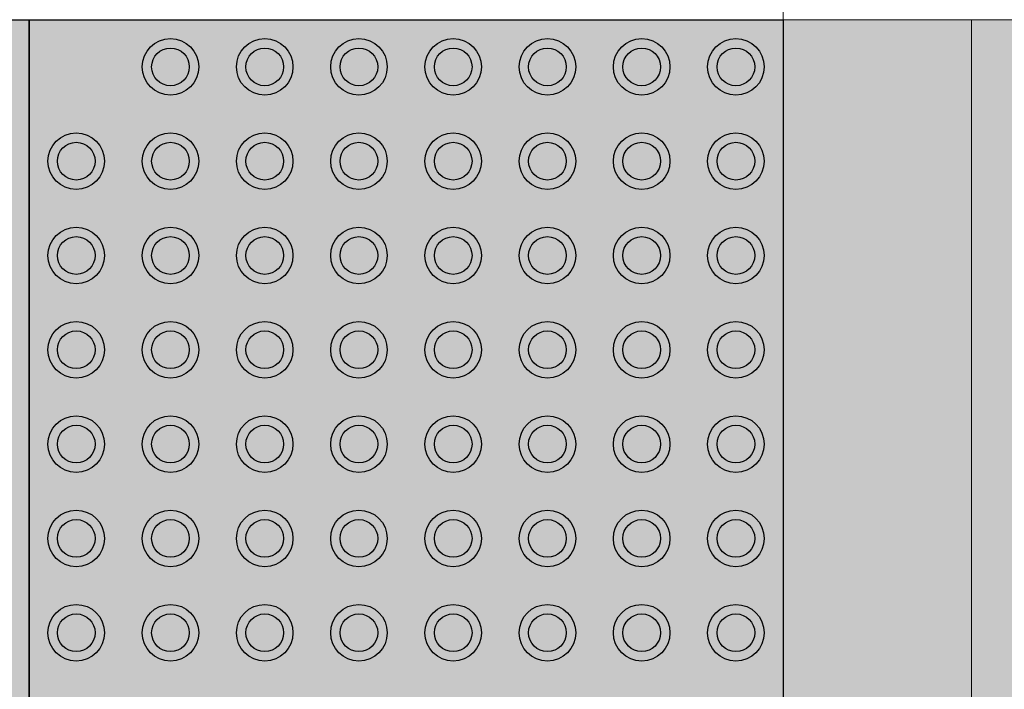
# Model space of a CAD drawing. Units: millimetres. Extents: x -297 to 4663245, y -10 to 2460236.
# Drawn here: x 240 to 240, y 59 to 59 of the extents above; entities that cross this region are included whole.
import ezdxf

# ---------------------------------------------------------------- set-up
doc = ezdxf.new("R2010")
doc.units = ezdxf.units.MM
doc.header["$LTSCALE"] = 0.25
for name, color, linetype, lineweight in [('BALDOSAS 1', 253, 'Continuous', 15), ('Cerca', 41, 'RAYAX', 5), ('PISOS', 253, 'Continuous', 15)]:
    doc.layers.add(name, color=color, linetype=linetype, lineweight=lineweight)
doc.layers.add('Porcelanato', color=252, linetype='Continuous', lineweight=5, transparency=0.15)
doc.styles.get("Standard").update_dxf_attribs({"font": 'arial.ttf'})
doc.linetypes.add('RAYAX', pattern='A,0.8,["X",Standard,S=0.08,R=0,X=0.025,Y=-0.04],-0.1', length=0.9)

msp = doc.modelspace()

# ---------------------------------------------------------------- hatches: boundary and pattern name
at = {"ltscale": 0.25, "true_color": 0xf8f6b0, "transparency": 33554687}
h = msp.add_hatch(color=51, dxfattribs=at)
h.dxf.hatch_style = 1
h.paths.add_polyline_path([(239.32442, 59.32983), (239.32442, 58.92983), (239.72442, 58.92983), (239.72442, 59.32983)])
h.paths.add_polyline_path([(239.46442, 59.25483, -1), (239.43442, 59.25483, -1)], flags=16)
h.paths.add_polyline_path([(239.41442, 59.25483, -1), (239.38442, 59.25483, -1)], flags=16)
h.paths.add_polyline_path([(239.45942, 59.25483, -1), (239.43942, 59.25483, -1)], flags=0)
h.paths.add_polyline_path([(239.40942, 59.25483, -1), (239.38942, 59.25483, -1)], flags=0)
h.paths.add_polyline_path([(239.43442, 59.30483, -1), (239.46442, 59.30483, -1)], flags=16)
h.paths.add_polyline_path([(239.38442, 59.30483, -1), (239.41442, 59.30483, -1)], flags=16)
h.paths.add_polyline_path([(239.43942, 59.30483, -1), (239.45942, 59.30483, -1)], flags=0)
h.paths.add_polyline_path([(239.38942, 59.30483, -1), (239.40942, 59.30483, -1)], flags=0)
h.paths.add_polyline_path([(239.46442, 59.20483, -1), (239.43442, 59.20483, -1)], flags=16)
h.paths.add_polyline_path([(239.41442, 59.20483, -1), (239.38442, 59.20483, -1)], flags=16)
h.paths.add_polyline_path([(239.51442, 59.25483, -1), (239.48442, 59.25483, -1)], flags=16)
h.paths.add_polyline_path([(239.45942, 59.20483, -1), (239.43942, 59.20483, -1)], flags=0)
h.paths.add_polyline_path([(239.40942, 59.20483, -1), (239.38942, 59.20483, -1)], flags=0)
h.paths.add_polyline_path([(239.36442, 59.25483, -1), (239.33442, 59.25483, -1)], flags=16)
h.paths.add_polyline_path([(239.50942, 59.25483, -1), (239.48942, 59.25483, -1)], flags=0)
h.paths.add_polyline_path([(239.48442, 59.30483, -1), (239.51442, 59.30483, -1)], flags=16)
h.paths.add_polyline_path([(239.35942, 59.25483, -1), (239.33942, 59.25483, -1)], flags=0)
h.paths.add_polyline_path([(239.48942, 59.30483, -1), (239.50942, 59.30483, -1)], flags=0)
h.paths.add_polyline_path([(239.51442, 59.20483, -1), (239.48442, 59.20483, -1)], flags=16)
h.paths.add_polyline_path([(239.36442, 59.20483, -1), (239.33442, 59.20483, -1)], flags=16)
h.paths.add_polyline_path([(239.50942, 59.20483, -1), (239.48942, 59.20483, -1)], flags=0)
h.paths.add_polyline_path([(239.35942, 59.20483, -1), (239.33942, 59.20483, -1)], flags=0)
h.paths.add_polyline_path([(239.46442, 59.15483, -1), (239.43442, 59.15483, -1)], flags=16)
h.paths.add_polyline_path([(239.41442, 59.15483, -1), (239.38442, 59.15483, -1)], flags=16)
h.paths.add_polyline_path([(239.56442, 59.25483, -1), (239.53442, 59.25483, -1)], flags=16)
h.paths.add_polyline_path([(239.45942, 59.15483, -1), (239.43942, 59.15483, -1)], flags=0)
h.paths.add_polyline_path([(239.40942, 59.15483, -1), (239.38942, 59.15483, -1)], flags=0)
h.paths.add_polyline_path([(239.53442, 59.30483, -1), (239.56442, 59.30483, -1)], flags=16)
h.paths.add_polyline_path([(239.55942, 59.25483, -1), (239.53942, 59.25483, -1)], flags=0)
h.paths.add_polyline_path([(239.53942, 59.30483, -1), (239.55942, 59.30483, -1)], flags=0)
h.paths.add_polyline_path([(239.51442, 59.15483, -1), (239.48442, 59.15483, -1)], flags=16)
h.paths.add_polyline_path([(239.56442, 59.20483, -1), (239.53442, 59.20483, -1)], flags=16)
h.paths.add_polyline_path([(239.36442, 59.15483, -1), (239.33442, 59.15483, -1)], flags=16)
h.paths.add_polyline_path([(239.50942, 59.15483, -1), (239.48942, 59.15483, -1)], flags=0)
h.paths.add_polyline_path([(239.55942, 59.20483, -1), (239.53942, 59.20483, -1)], flags=0)
h.paths.add_polyline_path([(239.35942, 59.15483, -1), (239.33942, 59.15483, -1)], flags=0)
h.paths.add_polyline_path([(239.46442, 59.10483, -1), (239.43442, 59.10483, -1)], flags=16)
h.paths.add_polyline_path([(239.41442, 59.10483, -1), (239.38442, 59.10483, -1)], flags=16)
h.paths.add_polyline_path([(239.56442, 59.15483, -1), (239.53442, 59.15483, -1)], flags=16)
h.paths.add_polyline_path([(239.61442, 59.25483, -1), (239.58442, 59.25483, -1)], flags=16)
h.paths.add_polyline_path([(239.45942, 59.10483, -1), (239.43942, 59.10483, -1)], flags=0)
h.paths.add_polyline_path([(239.40942, 59.10483, -1), (239.38942, 59.10483, -1)], flags=0)
h.paths.add_polyline_path([(239.55942, 59.15483, -1), (239.53942, 59.15483, -1)], flags=0)
h.paths.add_polyline_path([(239.58442, 59.30483, -1), (239.61442, 59.30483, -1)], flags=16)
h.paths.add_polyline_path([(239.60942, 59.25483, -1), (239.58942, 59.25483, -1)], flags=0)
h.paths.add_polyline_path([(239.58942, 59.30483, -1), (239.60942, 59.30483, -1)], flags=0)
h.paths.add_polyline_path([(239.51442, 59.10483, -1), (239.48442, 59.10483, -1)], flags=16)
h.paths.add_polyline_path([(239.36442, 59.10483, -1), (239.33442, 59.10483, -1)], flags=16)
h.paths.add_polyline_path([(239.61442, 59.20483, -1), (239.58442, 59.20483, -1)], flags=16)
h.paths.add_polyline_path([(239.50942, 59.10483, -1), (239.48942, 59.10483, -1)], flags=0)
h.paths.add_polyline_path([(239.35942, 59.10483, -1), (239.33942, 59.10483, -1)], flags=0)
h.paths.add_polyline_path([(239.60942, 59.20483, -1), (239.58942, 59.20483, -1)], flags=0)
h.paths.add_polyline_path([(239.56442, 59.10483, -1), (239.53442, 59.10483, -1)], flags=16)
h.paths.add_polyline_path([(239.61442, 59.15483, -1), (239.58442, 59.15483, -1)], flags=16)
h.paths.add_polyline_path([(239.55942, 59.10483, -1), (239.53942, 59.10483, -1)], flags=0)
h.paths.add_polyline_path([(239.60942, 59.15483, -1), (239.58942, 59.15483, -1)], flags=0)
h.paths.add_polyline_path([(239.46442, 59.05483, -1), (239.43442, 59.05483, -1)], flags=16)
h.paths.add_polyline_path([(239.41442, 59.05483, -1), (239.38442, 59.05483, -1)], flags=16)
h.paths.add_polyline_path([(239.45942, 59.05483, -1), (239.43942, 59.05483, -1)], flags=0)
h.paths.add_polyline_path([(239.66442, 59.25483, -1), (239.63442, 59.25483, -1)], flags=16)
h.paths.add_polyline_path([(239.40942, 59.05483, -1), (239.38942, 59.05483, -1)], flags=0)
h.paths.add_polyline_path([(239.63442, 59.30483, -1), (239.66442, 59.30483, -1)], flags=16)
h.paths.add_polyline_path([(239.65942, 59.25483, -1), (239.63942, 59.25483, -1)], flags=0)
h.paths.add_polyline_path([(239.51442, 59.05483, -1), (239.48442, 59.05483, -1)], flags=16)
h.paths.add_polyline_path([(239.65942, 59.30483, -1), (239.63942, 59.30483, -1)], flags=0)
h.paths.add_polyline_path([(239.36442, 59.05483, -1), (239.33442, 59.05483, -1)], flags=16)
h.paths.add_polyline_path([(239.66442, 59.20483, -1), (239.63442, 59.20483, -1)], flags=16)
h.paths.add_polyline_path([(239.50942, 59.05483, -1), (239.48942, 59.05483, -1)], flags=0)
h.paths.add_polyline_path([(239.35942, 59.05483, -1), (239.33942, 59.05483, -1)], flags=0)
h.paths.add_polyline_path([(239.65942, 59.20483, -1), (239.63942, 59.20483, -1)], flags=0)
h.paths.add_polyline_path([(239.61442, 59.10483, -1), (239.58442, 59.10483, -1)], flags=16)
h.paths.add_polyline_path([(239.60942, 59.10483, -1), (239.58942, 59.10483, -1)], flags=0)
h.paths.add_polyline_path([(239.56442, 59.05483, -1), (239.53442, 59.05483, -1)], flags=16)
h.paths.add_polyline_path([(239.66442, 59.15483, -1), (239.63442, 59.15483, -1)], flags=16)
h.paths.add_polyline_path([(239.55942, 59.05483, -1), (239.53942, 59.05483, -1)], flags=0)
h.paths.add_polyline_path([(239.65942, 59.15483, -1), (239.63942, 59.15483, -1)], flags=0)
h.paths.add_polyline_path([(239.46442, 59.00483, -1), (239.43442, 59.00483, -1)], flags=16)
h.paths.add_polyline_path([(239.41442, 59.00483, -1), (239.38442, 59.00483, -1)], flags=16)
h.paths.add_polyline_path([(239.45942, 59.00483, -1), (239.43942, 59.00483, -1)], flags=0)
h.paths.add_polyline_path([(239.71442, 59.25483, -1), (239.68442, 59.25483, -1)], flags=16)
h.paths.add_polyline_path([(239.40942, 59.00483, -1), (239.38942, 59.00483, -1)], flags=0)
h.paths.add_polyline_path([(239.68442, 59.30483, -1), (239.71442, 59.30483, -1)], flags=16)
h.paths.add_polyline_path([(239.51442, 59.00483, -1), (239.48442, 59.00483, -1)], flags=16)
h.paths.add_polyline_path([(239.61442, 59.05483, -1), (239.58442, 59.05483, -1)], flags=16)
h.paths.add_polyline_path([(239.36442, 59.00483, -1), (239.33442, 59.00483, -1)], flags=16)
h.paths.add_polyline_path([(239.70942, 59.25483, -1), (239.68942, 59.25483, -1)], flags=0)
h.paths.add_polyline_path([(239.66442, 59.10483, -1), (239.63442, 59.10483, -1)], flags=16)
h.paths.add_polyline_path([(239.70942, 59.30483, -1), (239.68942, 59.30483, -1)], flags=0)
h.paths.add_polyline_path([(239.71442, 59.20483, -1), (239.68442, 59.20483, -1)], flags=16)
h.paths.add_polyline_path([(239.50942, 59.00483, -1), (239.48942, 59.00483, -1)], flags=0)
h.paths.add_polyline_path([(239.60942, 59.05483, -1), (239.58942, 59.05483, -1)], flags=0)
h.paths.add_polyline_path([(239.35942, 59.00483, -1), (239.33942, 59.00483, -1)], flags=0)
h.paths.add_polyline_path([(239.65942, 59.10483, -1), (239.63942, 59.10483, -1)], flags=0)
h.paths.add_polyline_path([(239.70942, 59.20483, -1), (239.68942, 59.20483, -1)], flags=0)
h.paths.add_polyline_path([(239.56442, 59.00483, -1), (239.53442, 59.00483, -1)], flags=16)
h.paths.add_polyline_path([(239.71442, 59.15483, -1), (239.68442, 59.15483, -1)], flags=16)
h.paths.add_polyline_path([(239.55942, 59.00483, -1), (239.53942, 59.00483, -1)], flags=0)
h.paths.add_polyline_path([(239.70942, 59.15483, -1), (239.68942, 59.15483, -1)], flags=0)
h.paths.add_polyline_path([(239.66442, 59.05483, -1), (239.63442, 59.05483, -1)], flags=16)
h.paths.add_polyline_path([(239.65942, 59.05483, -1), (239.63942, 59.05483, -1)], flags=0)
h.paths.add_polyline_path([(239.46442, 58.95483, -1), (239.43442, 58.95483, -1)], flags=16)
h.paths.add_polyline_path([(239.61442, 59.00483, -1), (239.58442, 59.00483, -1)], flags=16)
h.paths.add_polyline_path([(239.41442, 58.95483, -1), (239.38442, 58.95483, -1)], flags=16)
h.paths.add_polyline_path([(239.71442, 59.10483, -1), (239.68442, 59.10483, -1)], flags=16)
h.paths.add_polyline_path([(239.45942, 58.95483, -1), (239.43942, 58.95483, -1)], flags=0)
h.paths.add_polyline_path([(239.60942, 59.00483, -1), (239.58942, 59.00483, -1)], flags=0)
h.paths.add_polyline_path([(239.40942, 58.95483, -1), (239.38942, 58.95483, -1)], flags=0)
h.paths.add_polyline_path([(239.70942, 59.10483, -1), (239.68942, 59.10483, -1)], flags=0)
h.paths.add_polyline_path([(239.51442, 58.95483, -1), (239.48442, 58.95483, -1)], flags=16)
h.paths.add_polyline_path([(239.36442, 58.95483, -1), (239.33442, 58.95483, -1)], flags=16)
h.paths.add_polyline_path([(239.50942, 58.95483, -1), (239.48942, 58.95483, -1)], flags=0)
h.paths.add_polyline_path([(239.35942, 58.95483, -1), (239.33942, 58.95483, -1)], flags=0)
h.paths.add_polyline_path([(239.56442, 58.95483, -1), (239.53442, 58.95483, -1)], flags=16)
h.paths.add_polyline_path([(239.55942, 58.95483, -1), (239.53942, 58.95483, -1)], flags=0)
h.paths.add_polyline_path([(239.66442, 59.00483, -1), (239.63442, 59.00483, -1)], flags=16)
h.paths.add_polyline_path([(239.71442, 59.05483, -1), (239.68442, 59.05483, -1)], flags=16)
h.paths.add_polyline_path([(239.65942, 59.00483, -1), (239.63942, 59.00483, -1)], flags=0)
h.paths.add_polyline_path([(239.70942, 59.05483, -1), (239.68942, 59.05483, -1)], flags=0)
h.paths.add_polyline_path([(239.61442, 58.95483, -1), (239.58442, 58.95483, -1)], flags=16)
h.paths.add_polyline_path([(239.60942, 58.95483, -1), (239.58942, 58.95483, -1)], flags=0)
h.paths.add_polyline_path([(239.71442, 59.00483, -1), (239.68442, 59.00483, -1)], flags=16)
h.paths.add_polyline_path([(239.70942, 59.00483, -1), (239.68942, 59.00483, -1)], flags=0)
h.paths.add_polyline_path([(239.66442, 58.95483, -1), (239.63442, 58.95483, -1)], flags=16)
h.paths.add_polyline_path([(239.65942, 58.95483, -1), (239.63942, 58.95483, -1)], flags=0)
h.paths.add_polyline_path([(239.71442, 58.95483, -1), (239.68442, 58.95483, -1)], flags=16)
h.paths.add_polyline_path([(239.70942, 58.95483, -1), (239.68942, 58.95483, -1)], flags=0)
h = msp.add_hatch(color=51, dxfattribs=at)
h.dxf.hatch_style = 1
h.paths.add_polyline_path([(239.72442, 59.32983), (239.72442, 58.92983), (240.12442, 58.92983), (240.12442, 59.32983)])
h.paths.add_polyline_path([(239.86442, 59.25483, -1), (239.83442, 59.25483, -1)], flags=16)
h.paths.add_polyline_path([(239.81442, 59.25483, -1), (239.78442, 59.25483, -1)], flags=16)
h.paths.add_polyline_path([(239.85942, 59.25483, -1), (239.83942, 59.25483, -1)], flags=0)
h.paths.add_polyline_path([(239.80942, 59.25483, -1), (239.78942, 59.25483, -1)], flags=0)
h.paths.add_polyline_path([(239.83442, 59.30483, -1), (239.86442, 59.30483, -1)], flags=16)
h.paths.add_polyline_path([(239.78442, 59.30483, -1), (239.81442, 59.30483, -1)], flags=16)
h.paths.add_polyline_path([(239.83942, 59.30483, -1), (239.85942, 59.30483, -1)], flags=0)
h.paths.add_polyline_path([(239.78942, 59.30483, -1), (239.80942, 59.30483, -1)], flags=0)
h.paths.add_polyline_path([(239.86442, 59.20483, -1), (239.83442, 59.20483, -1)], flags=16)
h.paths.add_polyline_path([(239.81442, 59.20483, -1), (239.78442, 59.20483, -1)], flags=16)
h.paths.add_polyline_path([(239.91442, 59.25483, -1), (239.88442, 59.25483, -1)], flags=16)
h.paths.add_polyline_path([(239.85942, 59.20483, -1), (239.83942, 59.20483, -1)], flags=0)
h.paths.add_polyline_path([(239.80942, 59.20483, -1), (239.78942, 59.20483, -1)], flags=0)
h.paths.add_polyline_path([(239.76442, 59.25483, -1), (239.73442, 59.25483, -1)], flags=16)
h.paths.add_polyline_path([(239.90942, 59.25483, -1), (239.88942, 59.25483, -1)], flags=0)
h.paths.add_polyline_path([(239.88442, 59.30483, -1), (239.91442, 59.30483, -1)], flags=16)
h.paths.add_polyline_path([(239.75942, 59.25483, -1), (239.73942, 59.25483, -1)], flags=0)
h.paths.add_polyline_path([(239.88942, 59.30483, -1), (239.90942, 59.30483, -1)], flags=0)
h.paths.add_polyline_path([(239.91442, 59.20483, -1), (239.88442, 59.20483, -1)], flags=16)
h.paths.add_polyline_path([(239.76442, 59.20483, -1), (239.73442, 59.20483, -1)], flags=16)
h.paths.add_polyline_path([(239.90942, 59.20483, -1), (239.88942, 59.20483, -1)], flags=0)
h.paths.add_polyline_path([(239.75942, 59.20483, -1), (239.73942, 59.20483, -1)], flags=0)
h.paths.add_polyline_path([(239.86442, 59.15483, -1), (239.83442, 59.15483, -1)], flags=16)
h.paths.add_polyline_path([(239.81442, 59.15483, -1), (239.78442, 59.15483, -1)], flags=16)
h.paths.add_polyline_path([(239.96442, 59.25483, -1), (239.93442, 59.25483, -1)], flags=16)
h.paths.add_polyline_path([(239.85942, 59.15483, -1), (239.83942, 59.15483, -1)], flags=0)
h.paths.add_polyline_path([(239.80942, 59.15483, -1), (239.78942, 59.15483, -1)], flags=0)
h.paths.add_polyline_path([(239.93442, 59.30483, -1), (239.96442, 59.30483, -1)], flags=16)
h.paths.add_polyline_path([(239.95942, 59.25483, -1), (239.93942, 59.25483, -1)], flags=0)
h.paths.add_polyline_path([(239.93942, 59.30483, -1), (239.95942, 59.30483, -1)], flags=0)
h.paths.add_polyline_path([(239.91442, 59.15483, -1), (239.88442, 59.15483, -1)], flags=16)
h.paths.add_polyline_path([(239.96442, 59.20483, -1), (239.93442, 59.20483, -1)], flags=16)
h.paths.add_polyline_path([(239.76442, 59.15483, -1), (239.73442, 59.15483, -1)], flags=16)
h.paths.add_polyline_path([(239.90942, 59.15483, -1), (239.88942, 59.15483, -1)], flags=0)
h.paths.add_polyline_path([(239.95942, 59.20483, -1), (239.93942, 59.20483, -1)], flags=0)
h.paths.add_polyline_path([(239.75942, 59.15483, -1), (239.73942, 59.15483, -1)], flags=0)
h.paths.add_polyline_path([(239.86442, 59.10483, -1), (239.83442, 59.10483, -1)], flags=16)
h.paths.add_polyline_path([(239.81442, 59.10483, -1), (239.78442, 59.10483, -1)], flags=16)
h.paths.add_polyline_path([(239.96442, 59.15483, -1), (239.93442, 59.15483, -1)], flags=16)
h.paths.add_polyline_path([(240.01442, 59.25483, -1), (239.98442, 59.25483, -1)], flags=16)
h.paths.add_polyline_path([(239.85942, 59.10483, -1), (239.83942, 59.10483, -1)], flags=0)
h.paths.add_polyline_path([(239.80942, 59.10483, -1), (239.78942, 59.10483, -1)], flags=0)
h.paths.add_polyline_path([(239.95942, 59.15483, -1), (239.93942, 59.15483, -1)], flags=0)
h.paths.add_polyline_path([(239.98442, 59.30483, -1), (240.01442, 59.30483, -1)], flags=16)
h.paths.add_polyline_path([(240.00942, 59.25483, -1), (239.98942, 59.25483, -1)], flags=0)
h.paths.add_polyline_path([(239.98942, 59.30483, -1), (240.00942, 59.30483, -1)], flags=0)
h.paths.add_polyline_path([(239.91442, 59.10483, -1), (239.88442, 59.10483, -1)], flags=16)
h.paths.add_polyline_path([(239.76442, 59.10483, -1), (239.73442, 59.10483, -1)], flags=16)
h.paths.add_polyline_path([(240.01442, 59.20483, -1), (239.98442, 59.20483, -1)], flags=16)
h.paths.add_polyline_path([(239.90942, 59.10483, -1), (239.88942, 59.10483, -1)], flags=0)
h.paths.add_polyline_path([(239.75942, 59.10483, -1), (239.73942, 59.10483, -1)], flags=0)
h.paths.add_polyline_path([(240.00942, 59.20483, -1), (239.98942, 59.20483, -1)], flags=0)
h.paths.add_polyline_path([(239.96442, 59.10483, -1), (239.93442, 59.10483, -1)], flags=16)
h.paths.add_polyline_path([(240.01442, 59.15483, -1), (239.98442, 59.15483, -1)], flags=16)
h.paths.add_polyline_path([(239.95942, 59.10483, -1), (239.93942, 59.10483, -1)], flags=0)
h.paths.add_polyline_path([(240.00942, 59.15483, -1), (239.98942, 59.15483, -1)], flags=0)
h.paths.add_polyline_path([(239.86442, 59.05483, -1), (239.83442, 59.05483, -1)], flags=16)
h.paths.add_polyline_path([(239.81442, 59.05483, -1), (239.78442, 59.05483, -1)], flags=16)
h.paths.add_polyline_path([(239.85942, 59.05483, -1), (239.83942, 59.05483, -1)], flags=0)
h.paths.add_polyline_path([(240.06442, 59.25483, -1), (240.03442, 59.25483, -1)], flags=16)
h.paths.add_polyline_path([(239.80942, 59.05483, -1), (239.78942, 59.05483, -1)], flags=0)
h.paths.add_polyline_path([(240.03442, 59.30483, -1), (240.06442, 59.30483, -1)], flags=16)
h.paths.add_polyline_path([(240.05942, 59.25483, -1), (240.03942, 59.25483, -1)], flags=0)
h.paths.add_polyline_path([(239.91442, 59.05483, -1), (239.88442, 59.05483, -1)], flags=16)
h.paths.add_polyline_path([(240.05942, 59.30483, -1), (240.03942, 59.30483, -1)], flags=0)
h.paths.add_polyline_path([(239.76442, 59.05483, -1), (239.73442, 59.05483, -1)], flags=16)
h.paths.add_polyline_path([(240.06442, 59.20483, -1), (240.03442, 59.20483, -1)], flags=16)
h.paths.add_polyline_path([(239.90942, 59.05483, -1), (239.88942, 59.05483, -1)], flags=0)
h.paths.add_polyline_path([(239.75942, 59.05483, -1), (239.73942, 59.05483, -1)], flags=0)
h.paths.add_polyline_path([(240.05942, 59.20483, -1), (240.03942, 59.20483, -1)], flags=0)
h.paths.add_polyline_path([(240.01442, 59.10483, -1), (239.98442, 59.10483, -1)], flags=16)
h.paths.add_polyline_path([(240.00942, 59.10483, -1), (239.98942, 59.10483, -1)], flags=0)
h.paths.add_polyline_path([(239.96442, 59.05483, -1), (239.93442, 59.05483, -1)], flags=16)
h.paths.add_polyline_path([(240.06442, 59.15483, -1), (240.03442, 59.15483, -1)], flags=16)
h.paths.add_polyline_path([(239.95942, 59.05483, -1), (239.93942, 59.05483, -1)], flags=0)
h.paths.add_polyline_path([(240.05942, 59.15483, -1), (240.03942, 59.15483, -1)], flags=0)
h.paths.add_polyline_path([(239.86442, 59.00483, -1), (239.83442, 59.00483, -1)], flags=16)
h.paths.add_polyline_path([(239.81442, 59.00483, -1), (239.78442, 59.00483, -1)], flags=16)
h.paths.add_polyline_path([(239.85942, 59.00483, -1), (239.83942, 59.00483, -1)], flags=0)
h.paths.add_polyline_path([(240.11442, 59.25483, -1), (240.08442, 59.25483, -1)], flags=16)
h.paths.add_polyline_path([(239.80942, 59.00483, -1), (239.78942, 59.00483, -1)], flags=0)
h.paths.add_polyline_path([(240.08442, 59.30483, -1), (240.11442, 59.30483, -1)], flags=16)
h.paths.add_polyline_path([(239.91442, 59.00483, -1), (239.88442, 59.00483, -1)], flags=16)
h.paths.add_polyline_path([(240.01442, 59.05483, -1), (239.98442, 59.05483, -1)], flags=16)
h.paths.add_polyline_path([(239.76442, 59.00483, -1), (239.73442, 59.00483, -1)], flags=16)
h.paths.add_polyline_path([(240.10942, 59.25483, -1), (240.08942, 59.25483, -1)], flags=0)
h.paths.add_polyline_path([(240.06442, 59.10483, -1), (240.03442, 59.10483, -1)], flags=16)
h.paths.add_polyline_path([(240.10942, 59.30483, -1), (240.08942, 59.30483, -1)], flags=0)
h.paths.add_polyline_path([(240.11442, 59.20483, -1), (240.08442, 59.20483, -1)], flags=16)
h.paths.add_polyline_path([(239.90942, 59.00483, -1), (239.88942, 59.00483, -1)], flags=0)
h.paths.add_polyline_path([(240.00942, 59.05483, -1), (239.98942, 59.05483, -1)], flags=0)
h.paths.add_polyline_path([(239.75942, 59.00483, -1), (239.73942, 59.00483, -1)], flags=0)
h.paths.add_polyline_path([(240.05942, 59.10483, -1), (240.03942, 59.10483, -1)], flags=0)
h.paths.add_polyline_path([(240.10942, 59.20483, -1), (240.08942, 59.20483, -1)], flags=0)
h.paths.add_polyline_path([(239.96442, 59.00483, -1), (239.93442, 59.00483, -1)], flags=16)
h.paths.add_polyline_path([(240.11442, 59.15483, -1), (240.08442, 59.15483, -1)], flags=16)
h.paths.add_polyline_path([(239.95942, 59.00483, -1), (239.93942, 59.00483, -1)], flags=0)
h.paths.add_polyline_path([(240.10942, 59.15483, -1), (240.08942, 59.15483, -1)], flags=0)
h.paths.add_polyline_path([(240.06442, 59.05483, -1), (240.03442, 59.05483, -1)], flags=16)
h.paths.add_polyline_path([(240.05942, 59.05483, -1), (240.03942, 59.05483, -1)], flags=0)
h.paths.add_polyline_path([(239.86442, 58.95483, -1), (239.83442, 58.95483, -1)], flags=16)
h.paths.add_polyline_path([(240.01442, 59.00483, -1), (239.98442, 59.00483, -1)], flags=16)
h.paths.add_polyline_path([(239.81442, 58.95483, -1), (239.78442, 58.95483, -1)], flags=16)
h.paths.add_polyline_path([(240.11442, 59.10483, -1), (240.08442, 59.10483, -1)], flags=16)
h.paths.add_polyline_path([(239.85942, 58.95483, -1), (239.83942, 58.95483, -1)], flags=0)
h.paths.add_polyline_path([(240.00942, 59.00483, -1), (239.98942, 59.00483, -1)], flags=0)
h.paths.add_polyline_path([(239.80942, 58.95483, -1), (239.78942, 58.95483, -1)], flags=0)
h.paths.add_polyline_path([(240.10942, 59.10483, -1), (240.08942, 59.10483, -1)], flags=0)
h.paths.add_polyline_path([(239.91442, 58.95483, -1), (239.88442, 58.95483, -1)], flags=16)
h.paths.add_polyline_path([(239.76442, 58.95483, -1), (239.73442, 58.95483, -1)], flags=16)
h.paths.add_polyline_path([(239.90942, 58.95483, -1), (239.88942, 58.95483, -1)], flags=0)
h.paths.add_polyline_path([(239.75942, 58.95483, -1), (239.73942, 58.95483, -1)], flags=0)
h.paths.add_polyline_path([(239.96442, 58.95483, -1), (239.93442, 58.95483, -1)], flags=16)
h.paths.add_polyline_path([(239.95942, 58.95483, -1), (239.93942, 58.95483, -1)], flags=0)
h.paths.add_polyline_path([(240.06442, 59.00483, -1), (240.03442, 59.00483, -1)], flags=16)
h.paths.add_polyline_path([(240.11442, 59.05483, -1), (240.08442, 59.05483, -1)], flags=16)
h.paths.add_polyline_path([(240.05942, 59.00483, -1), (240.03942, 59.00483, -1)], flags=0)
h.paths.add_polyline_path([(240.10942, 59.05483, -1), (240.08942, 59.05483, -1)], flags=0)
h.paths.add_polyline_path([(240.01442, 58.95483, -1), (239.98442, 58.95483, -1)], flags=16)
h.paths.add_polyline_path([(240.00942, 58.95483, -1), (239.98942, 58.95483, -1)], flags=0)
h.paths.add_polyline_path([(240.11442, 59.00483, -1), (240.08442, 59.00483, -1)], flags=16)
h.paths.add_polyline_path([(240.10942, 59.00483, -1), (240.08942, 59.00483, -1)], flags=0)
h.paths.add_polyline_path([(240.06442, 58.95483, -1), (240.03442, 58.95483, -1)], flags=16)
h.paths.add_polyline_path([(240.05942, 58.95483, -1), (240.03942, 58.95483, -1)], flags=0)
h.paths.add_polyline_path([(240.11442, 58.95483, -1), (240.08442, 58.95483, -1)], flags=16)
h.paths.add_polyline_path([(240.10942, 58.95483, -1), (240.08942, 58.95483, -1)], flags=0)
at = {"ltscale": 0.25, "true_color": 0xf7f281, "transparency": 33554687}
h = msp.add_hatch(color=51, dxfattribs=at)
h.dxf.hatch_style = 1
h.paths.add_polyline_path([(239.76442, 59.30483, 1), (239.73442, 59.30483, 1)])
h.paths.add_polyline_path([(239.78442, 59.30483, 1), (239.81442, 59.30483, 1)])
h.paths.add_polyline_path([(239.78942, 59.30483, -1), (239.80942, 59.30483, -1)], flags=16)
h.paths.add_polyline_path([(239.83442, 59.30483, 1), (239.86442, 59.30483, 1)])
h.paths.add_polyline_path([(239.85942, 59.30483, -1), (239.83942, 59.30483, -1)], flags=16)
h.paths.add_polyline_path([(239.91442, 59.30483, 1), (239.88442, 59.30483, 1)])
h.paths.add_polyline_path([(239.90942, 59.30483, -1), (239.88942, 59.30483, -1)], flags=16)
h.paths.add_polyline_path([(239.96442, 59.30483, 1), (239.93442, 59.30483, 1)])
h.paths.add_polyline_path([(239.93942, 59.30483, -1), (239.95942, 59.30483, -1)], flags=16)
h.paths.add_polyline_path([(239.98442, 59.30483, 1), (240.01442, 59.30483, 1)])
h.paths.add_polyline_path([(239.98942, 59.30483, -1), (240.00942, 59.30483, -1)], flags=16)
h.paths.add_polyline_path([(240.06442, 59.30483, 1), (240.03442, 59.30483, 1)])
h.paths.add_polyline_path([(240.05942, 59.30483, -1), (240.03942, 59.30483, -1)], flags=16)
h.paths.add_polyline_path([(240.11442, 59.30483, 1), (240.08442, 59.30483, 1)])
h.paths.add_polyline_path([(240.10942, 59.30483, -1), (240.08942, 59.30483, -1)], flags=16)
at = {"ltscale": 0.25, "true_color": 0xf1eb1f, "transparency": 33554687}
h = msp.add_hatch(color=2, dxfattribs=at)
h.dxf.hatch_style = 1
h.paths.add_polyline_path([(239.75942, 59.30483, 1), (239.73942, 59.30483, 1)])
h.paths.add_polyline_path([(239.78942, 59.30483, 1), (239.80942, 59.30483, 1)])
h.paths.add_polyline_path([(239.85942, 59.30483, 1), (239.83942, 59.30483, 1)])
h.paths.add_polyline_path([(239.88942, 59.30483, 1), (239.90942, 59.30483, 1)])
h.paths.add_polyline_path([(239.93942, 59.30483, 1), (239.95942, 59.30483, 1)])
h.paths.add_polyline_path([(240.00942, 59.30483, 1), (239.98942, 59.30483, 1)])
h.paths.add_polyline_path([(240.03942, 59.30483, 1), (240.05942, 59.30483, 1)])
h.paths.add_polyline_path([(240.08942, 59.30483, 1), (240.10942, 59.30483, 1)])
at = {"ltscale": 0.25, "true_color": 0xf7f281, "transparency": 33554687}
h = msp.add_hatch(color=51, dxfattribs=at)
h.dxf.hatch_style = 1
h.paths.add_polyline_path([(239.76442, 59.25483, 1), (239.73442, 59.25483, 1)])
h.paths.add_polyline_path([(239.73942, 59.25483, -1), (239.75942, 59.25483, -1)], flags=16)
h.paths.add_polyline_path([(239.81442, 59.25483, 1), (239.78442, 59.25483, 1)])
h.paths.add_polyline_path([(239.78942, 59.25483, -1), (239.80942, 59.25483, -1)], flags=16)
h.paths.add_polyline_path([(239.83442, 59.25483, 1), (239.86442, 59.25483, 1)])
h.paths.add_polyline_path([(239.85942, 59.25483, -1), (239.83942, 59.25483, -1)], flags=16)
h.paths.add_polyline_path([(239.91442, 59.25483, 1), (239.88442, 59.25483, 1)])
h.paths.add_polyline_path([(239.88942, 59.25483, -1), (239.90942, 59.25483, -1)], flags=16)
h.paths.add_polyline_path([(239.96442, 59.25483, 1), (239.93442, 59.25483, 1)])
h.paths.add_polyline_path([(239.93942, 59.25483, -1), (239.95942, 59.25483, -1)], flags=16)
h.paths.add_polyline_path([(240.01442, 59.25483, 1), (239.98442, 59.25483, 1)])
h.paths.add_polyline_path([(239.98942, 59.25483, -1), (240.00942, 59.25483, -1)], flags=16)
h.paths.add_polyline_path([(240.03442, 59.25483, 1), (240.06442, 59.25483, 1)])
h.paths.add_polyline_path([(240.05942, 59.25483, -1), (240.03942, 59.25483, -1)], flags=16)
h.paths.add_polyline_path([(240.08442, 59.25483, 1), (240.11442, 59.25483, 1)])
h.paths.add_polyline_path([(240.10942, 59.25483, -1), (240.08942, 59.25483, -1)], flags=16)
at = {"ltscale": 0.25, "true_color": 0xf1eb1f, "transparency": 33554687}
h = msp.add_hatch(color=2, dxfattribs=at)
h.dxf.hatch_style = 1
h.paths.add_polyline_path([(239.75942, 59.25483, 1), (239.73942, 59.25483, 1)])
h.paths.add_polyline_path([(239.78942, 59.25483, 1), (239.80942, 59.25483, 1)])
h.paths.add_polyline_path([(239.85942, 59.25483, 1), (239.83942, 59.25483, 1)])
h.paths.add_polyline_path([(239.88942, 59.25483, 1), (239.90942, 59.25483, 1)])
h.paths.add_polyline_path([(239.93942, 59.25483, 1), (239.95942, 59.25483, 1)])
h.paths.add_polyline_path([(240.00942, 59.25483, 1), (239.98942, 59.25483, 1)])
h.paths.add_polyline_path([(240.03942, 59.25483, 1), (240.05942, 59.25483, 1)])
h.paths.add_polyline_path([(240.08942, 59.25483, 1), (240.10942, 59.25483, 1)])
at = {"ltscale": 0.25, "true_color": 0xf7f281, "transparency": 33554687}
h = msp.add_hatch(color=51, dxfattribs=at)
h.dxf.hatch_style = 1
h.paths.add_polyline_path([(239.76442, 59.20483, 1), (239.73442, 59.20483, 1)])
h.paths.add_polyline_path([(239.73942, 59.20483, -1), (239.75942, 59.20483, -1)], flags=16)
h.paths.add_polyline_path([(239.81442, 59.20483, 1), (239.78442, 59.20483, 1)])
h.paths.add_polyline_path([(239.78942, 59.20483, -1), (239.80942, 59.20483, -1)], flags=16)
h.paths.add_polyline_path([(239.83442, 59.20483, 1), (239.86442, 59.20483, 1)])
h.paths.add_polyline_path([(239.85942, 59.20483, -1), (239.83942, 59.20483, -1)], flags=16)
h.paths.add_polyline_path([(239.91442, 59.20483, 1), (239.88442, 59.20483, 1)])
h.paths.add_polyline_path([(239.88942, 59.20483, -1), (239.90942, 59.20483, -1)], flags=16)
h.paths.add_polyline_path([(239.96442, 59.20483, 1), (239.93442, 59.20483, 1)])
h.paths.add_polyline_path([(239.93942, 59.20483, -1), (239.95942, 59.20483, -1)], flags=16)
h.paths.add_polyline_path([(240.01442, 59.20483, 1), (239.98442, 59.20483, 1)])
h.paths.add_polyline_path([(239.98942, 59.20483, -1), (240.00942, 59.20483, -1)], flags=16)
h.paths.add_polyline_path([(240.03442, 59.20483, 1), (240.06442, 59.20483, 1)])
h.paths.add_polyline_path([(240.05942, 59.20483, -1), (240.03942, 59.20483, -1)], flags=16)
h.paths.add_polyline_path([(240.08442, 59.20483, 1), (240.11442, 59.20483, 1)])
h.paths.add_polyline_path([(240.10942, 59.20483, -1), (240.08942, 59.20483, -1)], flags=16)
at = {"ltscale": 0.25, "true_color": 0xf1eb1f, "transparency": 33554687}
h = msp.add_hatch(color=2, dxfattribs=at)
h.dxf.hatch_style = 1
h.paths.add_polyline_path([(239.75942, 59.20483, 1), (239.73942, 59.20483, 1)])
h.paths.add_polyline_path([(239.78942, 59.20483, 1), (239.80942, 59.20483, 1)])
h.paths.add_polyline_path([(239.85942, 59.20483, 1), (239.83942, 59.20483, 1)])
h.paths.add_polyline_path([(239.88942, 59.20483, 1), (239.90942, 59.20483, 1)])
h.paths.add_polyline_path([(239.93942, 59.20483, 1), (239.95942, 59.20483, 1)])
h.paths.add_polyline_path([(240.00942, 59.20483, 1), (239.98942, 59.20483, 1)])
h.paths.add_polyline_path([(240.03942, 59.20483, 1), (240.05942, 59.20483, 1)])
h.paths.add_polyline_path([(240.08942, 59.20483, 1), (240.10942, 59.20483, 1)])
at = {"ltscale": 0.25, "true_color": 0xf7f281, "transparency": 33554687}
h = msp.add_hatch(color=51, dxfattribs=at)
h.dxf.hatch_style = 1
h.paths.add_polyline_path([(239.76442, 59.15483, 1), (239.73442, 59.15483, 1)])
h.paths.add_polyline_path([(239.73942, 59.15483, -1), (239.75942, 59.15483, -1)], flags=16)
h.paths.add_polyline_path([(239.81442, 59.15483, 1), (239.78442, 59.15483, 1)])
h.paths.add_polyline_path([(239.78942, 59.15483, -1), (239.80942, 59.15483, -1)], flags=16)
h.paths.add_polyline_path([(239.83442, 59.15483, 1), (239.86442, 59.15483, 1)])
h.paths.add_polyline_path([(239.85942, 59.15483, -1), (239.83942, 59.15483, -1)], flags=16)
h.paths.add_polyline_path([(239.91442, 59.15483, 1), (239.88442, 59.15483, 1)])
h.paths.add_polyline_path([(239.88942, 59.15483, -1), (239.90942, 59.15483, -1)], flags=16)
h.paths.add_polyline_path([(239.96442, 59.15483, 1), (239.93442, 59.15483, 1)])
h.paths.add_polyline_path([(239.93942, 59.15483, -1), (239.95942, 59.15483, -1)], flags=16)
h.paths.add_polyline_path([(240.01442, 59.15483, 1), (239.98442, 59.15483, 1)])
h.paths.add_polyline_path([(239.98942, 59.15483, -1), (240.00942, 59.15483, -1)], flags=16)
h.paths.add_polyline_path([(240.03442, 59.15483, 1), (240.06442, 59.15483, 1)])
h.paths.add_polyline_path([(240.05942, 59.15483, -1), (240.03942, 59.15483, -1)], flags=16)
h.paths.add_polyline_path([(240.08442, 59.15483, 1), (240.11442, 59.15483, 1)])
h.paths.add_polyline_path([(240.10942, 59.15483, -1), (240.08942, 59.15483, -1)], flags=16)
at = {"ltscale": 0.25, "true_color": 0xf1eb1f, "transparency": 33554687}
h = msp.add_hatch(color=2, dxfattribs=at)
h.dxf.hatch_style = 1
h.paths.add_polyline_path([(239.75942, 59.15483, 1), (239.73942, 59.15483, 1)])
h.paths.add_polyline_path([(239.78942, 59.15483, 1), (239.80942, 59.15483, 1)])
h.paths.add_polyline_path([(239.85942, 59.15483, 1), (239.83942, 59.15483, 1)])
h.paths.add_polyline_path([(239.88942, 59.15483, 1), (239.90942, 59.15483, 1)])
h.paths.add_polyline_path([(239.93942, 59.15483, 1), (239.95942, 59.15483, 1)])
h.paths.add_polyline_path([(240.00942, 59.15483, 1), (239.98942, 59.15483, 1)])
h.paths.add_polyline_path([(240.03942, 59.15483, 1), (240.05942, 59.15483, 1)])
h.paths.add_polyline_path([(240.08942, 59.15483, 1), (240.10942, 59.15483, 1)])
at = {"ltscale": 0.25, "true_color": 0xf7f281, "transparency": 33554687}
h = msp.add_hatch(color=51, dxfattribs=at)
h.dxf.hatch_style = 1
h.paths.add_polyline_path([(239.76442, 59.10483, 1), (239.73442, 59.10483, 1)])
h.paths.add_polyline_path([(239.73942, 59.10483, -1), (239.75942, 59.10483, -1)], flags=16)
h.paths.add_polyline_path([(239.81442, 59.10483, 1), (239.78442, 59.10483, 1)])
h.paths.add_polyline_path([(239.78942, 59.10483, -1), (239.80942, 59.10483, -1)], flags=16)
h.paths.add_polyline_path([(239.83442, 59.10483, 1), (239.86442, 59.10483, 1)])
h.paths.add_polyline_path([(239.85942, 59.10483, -1), (239.83942, 59.10483, -1)], flags=16)
h.paths.add_polyline_path([(239.91442, 59.10483, 1), (239.88442, 59.10483, 1)])
h.paths.add_polyline_path([(239.88942, 59.10483, -1), (239.90942, 59.10483, -1)], flags=16)
h.paths.add_polyline_path([(239.96442, 59.10483, 1), (239.93442, 59.10483, 1)])
h.paths.add_polyline_path([(239.93942, 59.10483, -1), (239.95942, 59.10483, -1)], flags=16)
h.paths.add_polyline_path([(240.01442, 59.10483, 1), (239.98442, 59.10483, 1)])
h.paths.add_polyline_path([(239.98942, 59.10483, -1), (240.00942, 59.10483, -1)], flags=16)
h.paths.add_polyline_path([(240.03442, 59.10483, 1), (240.06442, 59.10483, 1)])
h.paths.add_polyline_path([(240.05942, 59.10483, -1), (240.03942, 59.10483, -1)], flags=16)
h.paths.add_polyline_path([(240.08442, 59.10483, 1), (240.11442, 59.10483, 1)])
h.paths.add_polyline_path([(240.10942, 59.10483, -1), (240.08942, 59.10483, -1)], flags=16)
at = {"ltscale": 0.25, "true_color": 0xf1eb1f, "transparency": 33554687}
h = msp.add_hatch(color=2, dxfattribs=at)
h.dxf.hatch_style = 1
h.paths.add_polyline_path([(239.75942, 59.10483, 1), (239.73942, 59.10483, 1)])
h.paths.add_polyline_path([(239.78942, 59.10483, 1), (239.80942, 59.10483, 1)])
h.paths.add_polyline_path([(239.85942, 59.10483, 1), (239.83942, 59.10483, 1)])
h.paths.add_polyline_path([(239.88942, 59.10483, 1), (239.90942, 59.10483, 1)])
h.paths.add_polyline_path([(239.93942, 59.10483, 1), (239.95942, 59.10483, 1)])
h.paths.add_polyline_path([(240.00942, 59.10483, 1), (239.98942, 59.10483, 1)])
h.paths.add_polyline_path([(240.03942, 59.10483, 1), (240.05942, 59.10483, 1)])
h.paths.add_polyline_path([(240.08942, 59.10483, 1), (240.10942, 59.10483, 1)])
at = {"ltscale": 0.25, "true_color": 0xf7f281, "transparency": 33554687}
h = msp.add_hatch(color=51, dxfattribs=at)
h.dxf.hatch_style = 1
h.paths.add_polyline_path([(239.76442, 59.05483, 1), (239.73442, 59.05483, 1)])
h.paths.add_polyline_path([(239.73942, 59.05483, -1), (239.75942, 59.05483, -1)], flags=16)
h.paths.add_polyline_path([(239.81442, 59.05483, 1), (239.78442, 59.05483, 1)])
h.paths.add_polyline_path([(239.78942, 59.05483, -1), (239.80942, 59.05483, -1)], flags=16)
h.paths.add_polyline_path([(239.83442, 59.05483, 1), (239.86442, 59.05483, 1)])
h.paths.add_polyline_path([(239.85942, 59.05483, -1), (239.83942, 59.05483, -1)], flags=16)
h.paths.add_polyline_path([(239.91442, 59.05483, 1), (239.88442, 59.05483, 1)])
h.paths.add_polyline_path([(239.88942, 59.05483, -1), (239.90942, 59.05483, -1)], flags=16)
h.paths.add_polyline_path([(239.96442, 59.05483, 1), (239.93442, 59.05483, 1)])
h.paths.add_polyline_path([(239.93942, 59.05483, -1), (239.95942, 59.05483, -1)], flags=16)
h.paths.add_polyline_path([(240.01442, 59.05483, 1), (239.98442, 59.05483, 1)])
h.paths.add_polyline_path([(239.98942, 59.05483, -1), (240.00942, 59.05483, -1)], flags=16)
h.paths.add_polyline_path([(240.03442, 59.05483, 1), (240.06442, 59.05483, 1)])
h.paths.add_polyline_path([(240.05942, 59.05483, -1), (240.03942, 59.05483, -1)], flags=16)
h.paths.add_polyline_path([(240.08442, 59.05483, 1), (240.11442, 59.05483, 1)])
h.paths.add_polyline_path([(240.10942, 59.05483, -1), (240.08942, 59.05483, -1)], flags=16)
at = {"ltscale": 0.25, "true_color": 0xf1eb1f, "transparency": 33554687}
h = msp.add_hatch(color=2, dxfattribs=at)
h.dxf.hatch_style = 1
h.paths.add_polyline_path([(239.75942, 59.05483, 1), (239.73942, 59.05483, 1)])
h.paths.add_polyline_path([(239.78942, 59.05483, 1), (239.80942, 59.05483, 1)])
h.paths.add_polyline_path([(239.85942, 59.05483, 1), (239.83942, 59.05483, 1)])
h.paths.add_polyline_path([(239.88942, 59.05483, 1), (239.90942, 59.05483, 1)])
h.paths.add_polyline_path([(239.93942, 59.05483, 1), (239.95942, 59.05483, 1)])
h.paths.add_polyline_path([(240.00942, 59.05483, 1), (239.98942, 59.05483, 1)])
h.paths.add_polyline_path([(240.03942, 59.05483, 1), (240.05942, 59.05483, 1)])
h.paths.add_polyline_path([(240.08942, 59.05483, 1), (240.10942, 59.05483, 1)])
at = {"ltscale": 0.25, "true_color": 0xf7f281, "transparency": 33554687}
h = msp.add_hatch(color=51, dxfattribs=at)
h.dxf.hatch_style = 1
h.paths.add_polyline_path([(239.76442, 59.00483, 1), (239.73442, 59.00483, 1)])
h.paths.add_polyline_path([(239.73942, 59.00483, -1), (239.75942, 59.00483, -1)], flags=16)
h.paths.add_polyline_path([(239.81442, 59.00483, 1), (239.78442, 59.00483, 1)])
h.paths.add_polyline_path([(239.78942, 59.00483, -1), (239.80942, 59.00483, -1)], flags=16)
h.paths.add_polyline_path([(239.83442, 59.00483, 1), (239.86442, 59.00483, 1)])
h.paths.add_polyline_path([(239.85942, 59.00483, -1), (239.83942, 59.00483, -1)], flags=16)
h.paths.add_polyline_path([(239.91442, 59.00483, 1), (239.88442, 59.00483, 1)])
h.paths.add_polyline_path([(239.88942, 59.00483, -1), (239.90942, 59.00483, -1)], flags=16)
h.paths.add_polyline_path([(239.96442, 59.00483, 1), (239.93442, 59.00483, 1)])
h.paths.add_polyline_path([(239.93942, 59.00483, -1), (239.95942, 59.00483, -1)], flags=16)
h.paths.add_polyline_path([(240.01442, 59.00483, 1), (239.98442, 59.00483, 1)])
h.paths.add_polyline_path([(239.98942, 59.00483, -1), (240.00942, 59.00483, -1)], flags=16)
h.paths.add_polyline_path([(240.03442, 59.00483, 1), (240.06442, 59.00483, 1)])
h.paths.add_polyline_path([(240.05942, 59.00483, -1), (240.03942, 59.00483, -1)], flags=16)
h.paths.add_polyline_path([(240.08442, 59.00483, 1), (240.11442, 59.00483, 1)])
h.paths.add_polyline_path([(240.10942, 59.00483, -1), (240.08942, 59.00483, -1)], flags=16)
at = {"ltscale": 0.25, "true_color": 0xf1eb1f, "transparency": 33554687}
h = msp.add_hatch(color=2, dxfattribs=at)
h.dxf.hatch_style = 1
h.paths.add_polyline_path([(239.75942, 59.00483, 1), (239.73942, 59.00483, 1)])
h.paths.add_polyline_path([(239.78942, 59.00483, 1), (239.80942, 59.00483, 1)])
h.paths.add_polyline_path([(239.85942, 59.00483, 1), (239.83942, 59.00483, 1)])
h.paths.add_polyline_path([(239.88942, 59.00483, 1), (239.90942, 59.00483, 1)])
h.paths.add_polyline_path([(239.93942, 59.00483, 1), (239.95942, 59.00483, 1)])
h.paths.add_polyline_path([(240.00942, 59.00483, 1), (239.98942, 59.00483, 1)])
h.paths.add_polyline_path([(240.03942, 59.00483, 1), (240.05942, 59.00483, 1)])
h.paths.add_polyline_path([(240.08942, 59.00483, 1), (240.10942, 59.00483, 1)])
at = {"layer": 'BALDOSAS 1', "true_color": 0x636466, "transparency": 33554534}
h = msp.add_hatch(color=251, dxfattribs=at)
h.dxf.hatch_style = 1
h.paths.add_polyline_path([(264.77442, 69.97983), (266.42442, 69.97983), (266.42442, 76.47983), (264.77442, 76.47983)])
edge = h.paths.add_edge_path()
edge.add_line((293.92442, 75.12983), (293.92442, 70.80483))
edge.add_arc((294.54317, 70.7194), 0.62462, 172.13823, 289.28598)
edge.add_line((294.74947, 70.12983), (331.87442, 70.12983))
edge.add_line((331.87442, 70.12983), (331.87442, 71.62983))
edge.add_line((331.87442, 71.62983), (319.17442, 71.62983))
edge.add_line((319.17442, 71.62983), (319.17442, 128.07983))
edge.add_line((319.17442, 128.07983), (313.82442, 128.07983))
edge.add_line((313.82442, 128.07983), (313.82442, 71.62983))
edge.add_line((313.82442, 71.62983), (305.82442, 71.62983))
edge.add_line((305.82442, 71.62983), (305.82442, 74.97983))
edge.add_line((305.82442, 74.97983), (305.82442, 75.12983))
edge.add_line((305.82442, 75.12983), (293.92442, 75.12983))
h.paths.add_polyline_path([(290.63945, 102.07983), (290.63945, 101.07983), (291.83945, 101.07983), (291.83945, 101.17983), (313.72442, 101.17983), (313.72442, 112.92983), (298.82442, 112.92983), (298.82442, 112.02983), (312.82442, 112.02983), (312.82442, 102.07983)])
edge = h.paths.add_edge_path()
edge.add_line((236.42442, 59.47983), (236.42442, 57.32983))
edge.add_line((236.42442, 57.32983), (256.82442, 57.32983))
edge.add_line((256.82442, 57.32983), (256.82442, 57.32983))
edge.add_line((256.82442, 57.32983), (317.8213, 57.32983))
edge.add_line((317.8213, 57.32983), (317.8213, 56.35485))
edge.add_line((317.8213, 56.35485), (319.2463, 56.35485))
edge.add_line((319.2463, 56.35485), (319.2463, 62.97983))
edge.add_line((319.2463, 62.97983), (340.67442, 62.97983))
edge.add_line((340.67442, 62.97983), (340.67442, 62.32983))
edge.add_line((340.67442, 62.32983), (359.02772, 62.32983))
edge.add_arc((359.02772, 61.17776), 1.15208, 15.20081, 90, ccw=False)
edge.add_line((360.13949, 61.47983), (360.13949, 49.92983))
edge.add_line((360.13949, 49.92983), (361.63949, 49.92983))
edge.add_line((361.63949, 49.92983), (361.63949, 61.47983))
edge.add_arc((359.1916, 61.38476), 2.44974, 2.22411, 86.4628)
edge.add_line((359.34274, 63.82983), (316.67442, 63.82983))
edge.add_line((316.67442, 63.82983), (316.67442, 58.82983))
edge.add_line((316.67442, 58.82983), (266.27442, 58.82983))
edge.add_line((266.27442, 58.82983), (266.27442, 63.82983))
edge.add_line((266.27442, 63.82983), (264.92442, 63.82983))
edge.add_line((264.92442, 63.82983), (264.92442, 59.32983))
edge.add_line((264.92442, 59.32983), (236.27442, 59.32983))
h.paths.add_polyline_path([(313.82442, 74.97983), (319.17442, 74.97983), (319.17442, 76.62983), (313.82442, 76.62983)], flags=17)
at = {"layer": 'PISOS', "true_color": 0x636466, "transparency": 33554534}
h = msp.add_hatch(dxfattribs=at)
h.set_pattern_fill('NET', color=251)
edge = h.paths.add_edge_path()
edge.add_line((232.47442, 69.97983), (232.47442, 63.97983))
edge.add_line((232.47442, 63.97983), (236.42442, 63.97983))
edge.add_line((236.42442, 63.97983), (236.42442, 59.47983))
edge.add_line((236.42442, 59.47983), (238.12442, 59.47983))
edge.add_line((238.12442, 59.47983), (238.12442, 61.47983))
edge.add_line((238.12442, 61.47983), (240.12442, 61.47983))
edge.add_line((240.12442, 61.47983), (259.12442, 61.47983))
edge.add_line((259.12442, 61.47983), (259.12442, 59.47983))
edge.add_line((259.12442, 59.47983), (264.77442, 59.47983))
edge.add_line((264.77442, 59.47983), (264.77442, 63.97983))
edge.add_line((264.77442, 63.97983), (266.42442, 63.97983))
edge.add_line((266.42442, 63.97983), (266.42442, 58.97983))
edge.add_line((266.42442, 58.97983), (316.52442, 58.97983))
edge.add_line((316.52442, 58.97983), (316.52442, 63.97983))
edge.add_line((316.52442, 63.97983), (358.82442, 63.97983))
edge.add_line((358.82442, 63.97983), (358.82442, 69.97983))
edge.add_line((358.82442, 69.97983), (294.74947, 69.97983))
edge.add_arc((294.74947, 70.80488), 0.82504, 180.00309, 270, ccw=False)
edge.add_line((293.92442, 70.80483), (293.92442, 75.12983))
edge.add_line((293.92442, 75.12983), (266.42442, 75.12983))
edge.add_line((266.42442, 75.12983), (266.42442, 69.97983))
edge.add_line((266.42442, 69.97983), (232.47442, 69.97983))
at = {"layer": 'PISOS', "true_color": 0x636466, "transparency": 33554483}
h = msp.add_hatch(dxfattribs=at)
h.set_pattern_fill('GOST_WOOD', color=251, scale=0.044)
edge = h.paths.add_edge_path()
edge.add_line((232.47442, 69.97983), (232.47442, 63.97983))
edge.add_line((232.47442, 63.97983), (236.42442, 63.97983))
edge.add_line((236.42442, 63.97983), (236.42442, 59.47983))
edge.add_line((236.42442, 59.47983), (238.12442, 59.47983))
edge.add_line((238.12442, 59.47983), (238.12442, 61.47983))
edge.add_line((238.12442, 61.47983), (240.12442, 61.47983))
edge.add_line((240.12442, 61.47983), (259.12442, 61.47983))
edge.add_line((259.12442, 61.47983), (259.12442, 59.47983))
edge.add_line((259.12442, 59.47983), (264.77442, 59.47983))
edge.add_line((264.77442, 59.47983), (264.77442, 63.97983))
edge.add_line((264.77442, 63.97983), (266.42442, 63.97983))
edge.add_line((266.42442, 63.97983), (266.42442, 58.97983))
edge.add_line((266.42442, 58.97983), (316.52442, 58.97983))
edge.add_line((316.52442, 58.97983), (316.52442, 63.97983))
edge.add_line((316.52442, 63.97983), (358.82442, 63.97983))
edge.add_line((358.82442, 63.97983), (358.82442, 69.97983))
edge.add_line((358.82442, 69.97983), (294.74947, 69.97983))
edge.add_arc((294.74947, 70.80488), 0.82504, 180.00309, 270, ccw=False)
edge.add_line((293.92442, 70.80483), (293.92442, 75.12983))
edge.add_line((293.92442, 75.12983), (266.42442, 75.12983))
edge.add_line((266.42442, 75.12983), (266.42442, 69.97983))
edge.add_line((266.42442, 69.97983), (232.47442, 69.97983))

# ---------------------------------------------------------------- linework, layer by layer
at = {"ltscale": 0.25}
for points in [[(239.32442, 59.32983), (239.72442, 59.32983), (239.72442, 58.92983), (239.32442, 58.92983), (239.32442, 59.32983)], [(239.72442, 59.32983), (240.12442, 59.32983), (240.12442, 58.92983), (239.72442, 58.92983), (239.72442, 59.32983)]]:
    msp.add_lwpolyline(points, dxfattribs=at)
for centre, radius in [((239.79942, 59.30483), 0.015), ((239.84942, 59.30483), 0.015), ((239.89942, 59.30483), 0.015), ((239.94942, 59.30483), 0.015), ((239.99942, 59.30483), 0.015), ((240.04942, 59.30483), 0.015), ((240.09942, 59.30483), 0.015), ((239.79942, 59.30483), 0.01), ((239.84942, 59.30483), 0.01), ((239.89942, 59.30483), 0.01), ((239.94942, 59.30483), 0.01), ((239.99942, 59.30483), 0.01), ((240.04942, 59.30483), 0.01), ((240.09942, 59.30483), 0.01), ((239.74942, 59.25483), 0.015), ((239.79942, 59.25483), 0.015), ((239.84942, 59.25483), 0.015), ((239.89942, 59.25483), 0.015), ((239.94942, 59.25483), 0.015), ((239.99942, 59.25483), 0.015), ((240.04942, 59.25483), 0.015), ((240.09942, 59.25483), 0.015), ((239.74942, 59.25483), 0.01), ((239.79942, 59.25483), 0.01), ((239.84942, 59.25483), 0.01), ((239.89942, 59.25483), 0.01), ((239.94942, 59.25483), 0.01), ((239.99942, 59.25483), 0.01), ((240.04942, 59.25483), 0.01), ((240.09942, 59.25483), 0.01), ((239.74942, 59.20483), 0.015), ((239.79942, 59.20483), 0.015), ((239.84942, 59.20483), 0.015), ((239.89942, 59.20483), 0.015), ((239.94942, 59.20483), 0.015), ((239.99942, 59.20483), 0.015), ((240.04942, 59.20483), 0.015), ((240.09942, 59.20483), 0.015), ((239.74942, 59.20483), 0.01), ((239.79942, 59.20483), 0.01), ((239.84942, 59.20483), 0.01), ((239.89942, 59.20483), 0.01), ((239.94942, 59.20483), 0.01), ((239.99942, 59.20483), 0.01), ((240.04942, 59.20483), 0.01), ((240.09942, 59.20483), 0.01), ((239.74942, 59.15483), 0.015), ((239.79942, 59.15483), 0.015), ((239.84942, 59.15483), 0.015), ((239.89942, 59.15483), 0.015), ((239.94942, 59.15483), 0.015), ((239.99942, 59.15483), 0.015), ((240.04942, 59.15483), 0.015), ((240.09942, 59.15483), 0.015), ((239.74942, 59.15483), 0.01), ((239.79942, 59.15483), 0.01), ((239.84942, 59.15483), 0.01), ((239.89942, 59.15483), 0.01), ((239.94942, 59.15483), 0.01), ((239.99942, 59.15483), 0.01), ((240.04942, 59.15483), 0.01), ((240.09942, 59.15483), 0.01), ((239.74942, 59.10483), 0.015), ((239.79942, 59.10483), 0.015), ((239.84942, 59.10483), 0.015), ((239.89942, 59.10483), 0.015), ((239.94942, 59.10483), 0.015), ((239.99942, 59.10483), 0.015), ((240.04942, 59.10483), 0.015), ((240.09942, 59.10483), 0.015), ((239.74942, 59.10483), 0.01), ((239.79942, 59.10483), 0.01), ((239.84942, 59.10483), 0.01), ((239.89942, 59.10483), 0.01), ((239.94942, 59.10483), 0.01), ((239.99942, 59.10483), 0.01), ((240.04942, 59.10483), 0.01), ((240.09942, 59.10483), 0.01), ((239.74942, 59.05483), 0.015), ((239.79942, 59.05483), 0.015), ((239.84942, 59.05483), 0.015), ((239.89942, 59.05483), 0.015), ((239.94942, 59.05483), 0.015), ((239.99942, 59.05483), 0.015), ((240.04942, 59.05483), 0.015), ((240.09942, 59.05483), 0.015), ((239.74942, 59.05483), 0.01), ((239.79942, 59.05483), 0.01), ((239.84942, 59.05483), 0.01), ((239.89942, 59.05483), 0.01), ((239.94942, 59.05483), 0.01), ((239.99942, 59.05483), 0.01), ((240.04942, 59.05483), 0.01), ((240.09942, 59.05483), 0.01), ((239.74942, 59.00483), 0.015), ((239.79942, 59.00483), 0.015), ((239.84942, 59.00483), 0.015), ((239.89942, 59.00483), 0.015), ((239.94942, 59.00483), 0.015), ((239.99942, 59.00483), 0.015), ((240.04942, 59.00483), 0.015), ((240.09942, 59.00483), 0.015), ((239.74942, 59.00483), 0.01), ((239.79942, 59.00483), 0.01), ((239.84942, 59.00483), 0.01), ((239.89942, 59.00483), 0.01), ((239.94942, 59.00483), 0.01), ((239.99942, 59.00483), 0.01), ((240.04942, 59.00483), 0.01), ((240.09942, 59.00483), 0.01)]:
    msp.add_circle(centre, radius, dxfattribs=at)
at = {"layer": 'Cerca', "linetype": 'Continuous'}
for p, q in [((240.12442, 61.47983), (240.12442, 59.32983)), ((240.12442, 59.32983), (259.12442, 59.32983))]:
    msp.add_line(p, q, dxfattribs=at)
at = {"layer": 'Porcelanato'}
msp.add_line((240.22442, 59.32983), (240.22442, 57.32983), dxfattribs=at)

doc.saveas('drawing.dxf')
